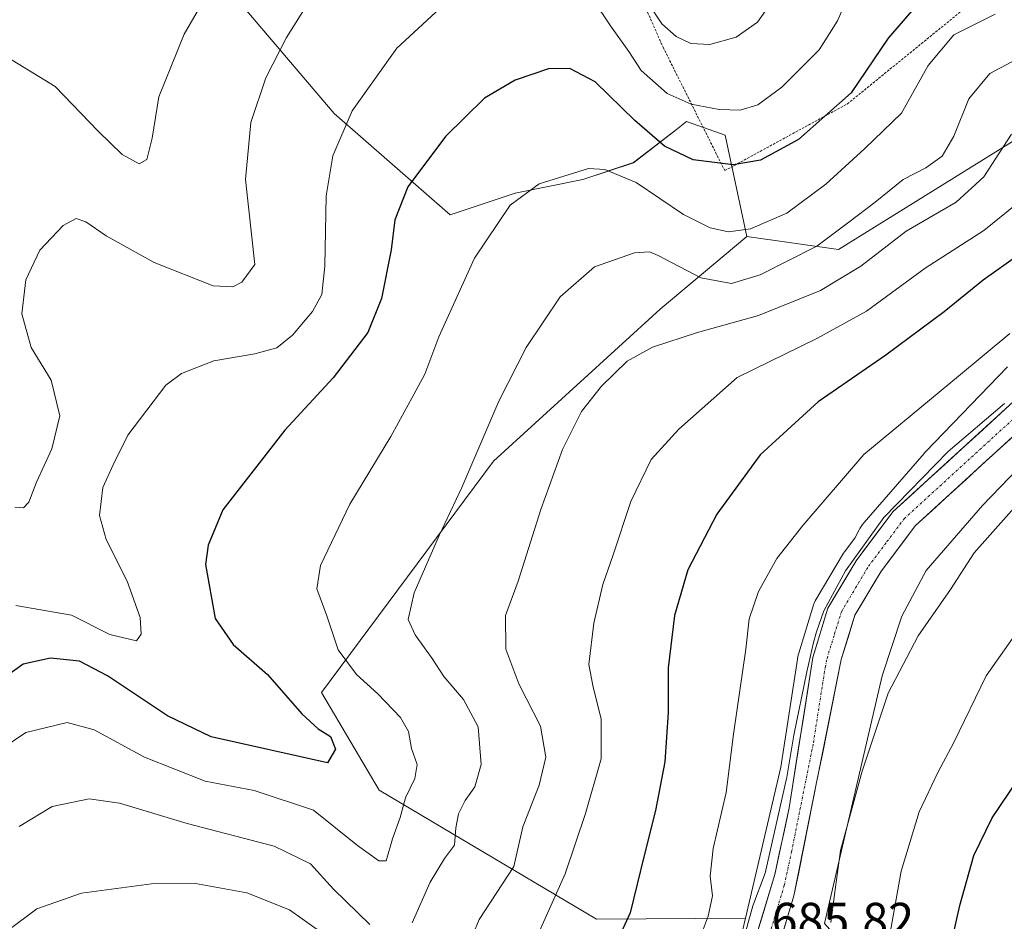
# Model space of a CAD drawing. Units: metres. Extents: x 589846 to 593268, y 4770665 to 4773024.
# Drawn here: x 591706 to 591908, y 4770846 to 4771030 of the extents above; entities that cross this region are included whole.
import ezdxf
from ezdxf.enums import TextEntityAlignment as Align

# ---------------------------------------------------------------- set-up
doc = ezdxf.new("R2010")
doc.units = ezdxf.units.M
doc.header["$MEASUREMENT"] = 0
doc.linetypes.add('TRAZO_Y_PUNTO', pattern=[1, 0.5, -0.25, 0, -0.25])
doc.linetypes.add('TRAZOS', pattern=[0.75, 0.5, -0.25])
for name, color, linetype, lineweight in [('Alambrada', 19, 'TRAZOS', 0), ('Arbolado forestal CxS', 92, 'Continuous', 0), ('Carretera de calzada única', 19, 'Continuous', 13), ('Carretera de calzada única Cxs', 19, 'Continuous', 13), ('Carretera de calzada única eje', 19, 'TRAZO_Y_PUNTO', 0), ('Curva de nivel maestra', 36, 'Continuous', 30), ('Curva de nivel normal', 36, 'Continuous', 0), ('Núcleo urbano CxS', 19, 'Continuous', 0), ('Pastizal CxS', 92, 'Continuous', 0), ('Rótulo de punto de cota en terreno', 19, 'Continuous', 0)]:
    doc.layers.add(name, color=color, linetype=linetype, lineweight=lineweight)
doc.styles.add('Arial', font='txt', dxfattribs={"height": 0.2})

# ---------------------------------------------------------------- blocks, each defined once
blk = doc.blocks.new('*U155')
at = {"layer": 'Núcleo urbano CxS', "color": 19, "linetype": 'Continuous', "lineweight": 0}
for points in [[(591919.5742, 4770947.8643, 689.4709), (591903.1573, 4770930.8296, 689.8898), (591891.6193, 4770917.5345, 689.3826), (591886.6707, 4770908.2099, 689.8474), (591882.6533, 4770895.9875, 690.4374), (591870.8281, 4770845.3183, 690.6699)], [(591854.0576, 4770843.8589, 685.4718), (591854.6535, 4770846.4123, 685.4097), (591861.8663, 4770877.3183, 685.3967), (591865.4711, 4770900.2633, 684.8311), (591865.5631, 4770900.6533, 684.8396), (591868.6531, 4770910.6833, 685.1305), (591868.7011, 4770910.8261, 685.1288), (591868.9315, 4770911.3161, 685.1284), (591874.7209, 4770921.0623, 684.9635), (591874.9033, 4770921.3343, 684.9612), (591877.0023, 4770924.123, 684.976), (591877.9135, 4770925.8399, 685.0286), (591878.0519, 4770926.0897, 685.025), (591878.3283, 4770926.5341, 685.0172), (591878.6333, 4770926.9597, 685.0076), (591878.9381, 4770927.3332, 684.9969), (591891.2101, 4770941.4741, 684.812), (591891.2373, 4770941.5053, 684.8139), (591891.4918, 4770941.7819, 684.8348), (591908.2797, 4770959.2019, 684.1621)]]:
    blk.add_polyline3d(points, dxfattribs=at)
blk = doc.blocks.new('*U157')
at = {"layer": 'Arbolado forestal CxS', "color": 92, "linetype": 'Continuous', "lineweight": 0}
blk.add_polyline3d([(591746.3499, 4771039.4587, 636.0641), (591770.4989, 4771011.0225, 645.4058), (591794.2067, 4770990.2723, 653.9358), (591807.5437, 4770994.7183, 656.0283), (591821.3879, 4770997.4967, 656.7203), (591831.7549, 4771000.9525, 654.7099), (591840.5477, 4771007.7467, 649.0619), (591842.6157, 4771009.3449, 648.1671), (591850.5141, 4771006.5761, 648.9881), (591854.9603, 4770985.8253, 657.9334), (591837.1785, 4770971.0033, 664.1075), (591803.0973, 4770939.8775, 662.4046), (591767.8773, 4770892.5565, 651.8118), (591779.6847, 4770872.5747, 653.9904), (591824.1893, 4770846.2355, 674.3907), (591854.6535, 4770846.4123, 685.4097), (591854.0576, 4770843.8589, 685.4718)], dxfattribs=at)
blk = doc.blocks.new('*U178')
at = {"layer": 'Curva de nivel normal', "color": 36, "linetype": 'Continuous', "lineweight": 0}
blk.add_polyline3d([(591907.66, 4770951.72, 685), (591896.13, 4770941.89, 685), (591882.97, 4770928.38, 685), (591875.15, 4770917.45, 685), (591870.7, 4770909.26, 685), (591869.2, 4770905.02, 685), (591868.58, 4770902.8, 685), (591867.19, 4770896.83, 685), (591864.52, 4770883.88, 685), (591863.15, 4770875.28, 685), (591858.71, 4770855.62, 685), (591856.15, 4770848.94, 685), (591852.89, 4770837.13, 685)], dxfattribs=at)
blk = doc.blocks.new('*U183')
at = {"layer": 'Curva de nivel normal', "color": 36, "linetype": 'Continuous', "lineweight": 0}
blk.add_polyline3d([(591910.17, 4770930.99, 690), (591901.46, 4770921.15, 690), (591896.58, 4770913.62, 690), (591890.01, 4770904.15, 690), (591883.83, 4770892.45, 690), (591881.56, 4770885.47, 690), (591878.56, 4770876.48, 690), (591874.09, 4770860.28, 690), (591872.88, 4770851.27, 690), (591872.1, 4770845.56, 690)], dxfattribs=at)
blk = doc.blocks.new('*U215')
at = {"layer": 'Curva de nivel normal', "color": 36, "linetype": 'Continuous', "lineweight": 0}
for points in [[(591909.1, 4771006.75, 665), (591903.43, 4770998.05, 665), (591897.77, 4770992.84, 665), (591887.56, 4770986.97, 665), (591878.28, 4770979.75, 665), (591870, 4770974.79, 665), (591857.34, 4770969.66, 665), (591844.86, 4770966.19, 665), (591835.63, 4770963.2, 665), (591830.44, 4770960.32, 665), (591825.18, 4770955.25, 665), (591821.09, 4770950.02, 665), (591817.23, 4770942.25, 665), (591812.76, 4770929.99, 665), (591808.13, 4770915.32, 665), (591805.54, 4770908.32, 665), (591805.63, 4770901.41, 665), (591808.29, 4770894.35, 665), (591812.75, 4770885.66, 665), (591813.84, 4770879.33, 665), (591812.43, 4770873.65, 665), (591809.13, 4770865.13, 665), (591807.28, 4770857, 665), (591800.15, 4770846.17, 665), (591796.25, 4770836.74, 665)], [(591767.52, 4770843.74, 665), (591761.37, 4770848.09, 665), (591752.6, 4770851.61, 665), (591742.11, 4770853.53, 665), (591733.11, 4770853.44, 665), (591718.78, 4770851.52, 665), (591709.69, 4770848.36, 665), (591703.71, 4770843.89, 665)]]:
    blk.add_polyline3d(points, dxfattribs=at)
blk = doc.blocks.new('*U220')
at = {"layer": 'Curva de nivel normal', "color": 36, "linetype": 'Continuous', "lineweight": 0}
for points in [[(591706.03, 4770865.19, 660), (591712.78, 4770869.26, 660), (591720.4, 4770870.84, 660), (591726.59, 4770869.96, 660), (591740.4, 4770865.81, 660), (591758.24, 4770861.12, 660), (591765.68, 4770857.53, 660), (591770.34, 4770852.37, 660), (591777.8, 4770845.14, 660)], [(591786.47, 4770845.47, 660), (591790.16, 4770853.81, 660), (591793.08, 4770858.63, 660), (591795.1, 4770861.35, 660), (591795.41, 4770864.89, 660), (591795.95, 4770867.77, 660), (591797.28, 4770870.49, 660), (591799.27, 4770873.26, 660), (591800.56, 4770877.88, 660), (591799.96, 4770885.55, 660), (591796.94, 4770891.15, 660), (591792.96, 4770895.84, 660), (591790.53, 4770899.51, 660), (591787.08, 4770904.36, 660), (591785.64, 4770907.5, 660), (591786.88, 4770912.95, 660), (591791.96, 4770924.72, 660), (591796.64, 4770934.5, 660), (591804.18, 4770952.19, 660), (591809.78, 4770963.12, 660), (591816.77, 4770973.5, 660), (591823.8, 4770979.65, 660), (591831.93, 4770982.53, 660), (591835.01, 4770982.73, 660), (591836.8, 4770981.99, 660), (591845.53, 4770977.42, 660), (591851.8, 4770976.25, 660), (591857.69, 4770978.04, 660), (591869.29, 4770983.84, 660), (591875.78, 4770988.79, 660), (591881.19, 4770992.89, 660), (591886.89, 4770997.49, 660), (591891.58, 4770999.87, 660), (591894.89, 4771002.31, 660), (591897.32, 4771006.35, 660), (591900.39, 4771014.03, 660), (591904.66, 4771019.22, 660), (591913.51, 4771023.89, 660)]]:
    blk.add_polyline3d(points, dxfattribs=at)
blk = doc.blocks.new('*U229')
at = {"layer": 'Curva de nivel normal', "color": 36, "linetype": 'Continuous', "lineweight": 0}
blk.add_polyline3d([(591910.18, 4770992.56, 670), (591903.43, 4770987.08, 670), (591891.43, 4770979.35, 670), (591879.43, 4770970.56, 670), (591869.27, 4770964.98, 670), (591852.93, 4770956.99, 670), (591841, 4770946.41, 670), (591835.37, 4770940.27, 670), (591831.18, 4770931.63, 670), (591827.58, 4770920.71, 670), (591825.48, 4770914.64, 670), (591823.62, 4770906.73, 670), (591822.58, 4770898.32, 670), (591823.46, 4770893.99, 670), (591825.11, 4770887.13, 670), (591825.12, 4770878.98, 670), (591821.9, 4770867.83, 670), (591817.78, 4770855.48, 670), (591810.16, 4770838.42, 670)], dxfattribs=at)
blk = doc.blocks.new('*U241')
at = {"layer": 'Curva de nivel maestra', "color": 36, "linetype": 'Continuous', "lineweight": 30}
blk.add_polyline3d([(591893.88, 4770828.35, 700), (591898.53, 4770849.02, 700), (591901.37, 4770859.23, 700), (591905.14, 4770866.95, 700), (591910.49, 4770874.91, 700)], dxfattribs=at)
blk = doc.blocks.new('*U249')
at = {"layer": 'Curva de nivel maestra', "color": 36, "linetype": 'Continuous', "lineweight": 30}
blk.add_polyline3d([(591910.59, 4770982.09, 675), (591903.3, 4770976.91, 675), (591895.33, 4770970.44, 675), (591883.37, 4770961.61, 675), (591869.53, 4770952.03, 675), (591857.64, 4770941.16, 675), (591848.78, 4770929.06, 675), (591842.85, 4770917.66, 675), (591840.16, 4770908.32, 675), (591838.87, 4770897.64, 675), (591838.84, 4770888.49, 675), (591838.14, 4770878.37, 675), (591836.23, 4770868.46, 675), (591833.9, 4770859.26, 675), (591831.05, 4770847.53, 675), (591823.71, 4770831.41, 675)], dxfattribs=at)

msp = doc.modelspace()

# ---------------------------------------------------------------- linework, layer by layer
at = {"layer": 'Alambrada', "color": 19, "linetype": 'TRAZOS', "lineweight": 0}
msp.add_polyline3d([(591828.57, 4771045.43, 639.97), (591837.8, 4771024.55, 641.33), (591850.42, 4770999.32, 650.28), (591875.5, 4771012.97, 649.69), (591899.8, 4771032.74, 653.19)], dxfattribs=at)
at = {"layer": 'Arbolado forestal CxS', "color": 92, "linetype": 'Continuous', "lineweight": 0}
for points in [[(591854.96, 4770985.83, 657.93), (591873.72, 4770983.18, 664.41), (591930.53, 4771018.43, 668.23), (591936.46, 4771034.74, 662.01), (591944.48, 4771036.52, 665.57), (591949.79, 4771037.7, 667.48), (591957.15, 4771043.41, 668.06), (591960.11, 4771052.29, 666.77), (591962.08, 4771060.69, 664.73), (591958.69, 4771068.83, 662.1), (591940.9, 4771102.92, 651.3), (591923.31, 4771130.46, 642.4)], [(591798.68, 4771123.13, 620.37), (591798.65, 4771113.29, 623.39), (591788.28, 4771095.51, 630.47), (591757.16, 4771073.27, 631.27), (591745.36, 4771064.64, 630.54), (591739.93, 4771052.29, 632.2), (591746.35, 4771039.46, 636.06), (591770.5, 4771011.02, 645.41), (591794.21, 4770990.27, 653.94), (591807.54, 4770994.72, 656.03), (591821.39, 4770997.5, 656.72), (591831.75, 4771000.95, 654.71), (591840.55, 4771007.75, 649.06), (591842.62, 4771009.34, 648.17), (591850.51, 4771006.58, 648.99), (591854.96, 4770985.83, 657.93)], [(591908.28, 4770959.2, 684.16), (591891.49, 4770941.78, 684.83), (591891.24, 4770941.51, 684.81), (591891.21, 4770941.47, 684.81), (591878.94, 4770927.33, 685), (591878.63, 4770926.96, 685.01), (591878.33, 4770926.53, 685.02), (591878.05, 4770926.09, 685.03), (591877.91, 4770925.84, 685.03), (591877, 4770924.12, 684.98), (591874.9, 4770921.33, 684.96), (591874.72, 4770921.06, 684.96), (591868.93, 4770911.32, 685.13), (591868.7, 4770910.83, 685.13), (591868.65, 4770910.68, 685.13), (591865.56, 4770900.65, 684.84), (591865.47, 4770900.26, 684.83), (591861.87, 4770877.32, 685.4), (591854.65, 4770846.41, 685.41), (591824.19, 4770846.24, 674.39), (591824.19, 4770846.24, 674.39), (591779.68, 4770872.57, 653.99), (591767.88, 4770892.56, 651.81), (591803.1, 4770939.88, 662.4), (591837.18, 4770971, 664.11), (591854.96, 4770985.83, 657.93), (591873.72, 4770983.18, 664.41), (591930.53, 4771018.43, 668.23)], [(591854.96, 4770985.83, 657.93), (591837.18, 4770971, 664.11), (591803.1, 4770939.88, 662.4), (591767.88, 4770892.56, 651.81), (591779.68, 4770872.57, 653.99), (591824.19, 4770846.24, 674.39), (591854.65, 4770846.41, 685.41)], [(591854.96, 4770985.83, 657.93), (591837.18, 4770971, 664.11), (591803.1, 4770939.88, 662.4), (591767.88, 4770892.56, 651.81), (591779.68, 4770872.57, 653.99), (591824.19, 4770846.24, 674.39), (591854.65, 4770846.41, 685.41)], [(591908.28, 4770959.2, 684.16), (591891.49, 4770941.78, 684.83), (591891.24, 4770941.51, 684.81), (591891.21, 4770941.47, 684.81), (591878.94, 4770927.33, 685), (591878.63, 4770926.96, 685.01), (591878.33, 4770926.53, 685.02), (591878.05, 4770926.09, 685.03), (591877.91, 4770925.84, 685.03), (591877, 4770924.12, 684.98), (591874.9, 4770921.33, 684.96), (591874.72, 4770921.06, 684.96), (591868.93, 4770911.32, 685.13), (591868.7, 4770910.83, 685.13), (591868.65, 4770910.68, 685.13), (591865.56, 4770900.65, 684.84), (591865.47, 4770900.26, 684.83), (591861.87, 4770877.32, 685.4), (591854.65, 4770846.41, 685.41)], [(591915.71, 4770810.93, 709.92), (591887.56, 4770806.48, 700.92), (591881.63, 4770833.16, 696.24), (591870.83, 4770845.32, 690.67), (591882.65, 4770895.99, 690.44), (591886.67, 4770908.21, 689.85), (591891.62, 4770917.53, 689.38), (591903.16, 4770930.83, 689.89), (591919.57, 4770947.86, 689.47)], [(591919.57, 4770947.86, 689.47), (591903.16, 4770930.83, 689.89), (591891.62, 4770917.53, 689.38), (591886.67, 4770908.21, 689.85), (591882.65, 4770895.99, 690.44), (591870.83, 4770845.32, 690.67)], [(591854.06, 4770843.86, 685.47), (591854.65, 4770846.41, 685.41)]]:
    msp.add_polyline3d(points, dxfattribs=at)
at = {"layer": 'Carretera de calzada única', "color": 19, "linetype": 'Continuous', "lineweight": 13}
for points in [[(591806.84, 4770759.51), (591808.92, 4770759.25), (591815.35, 4770758.22), (591819.34, 4770758.08), (591821.96, 4770758.53), (591824.48, 4770759.42), (591827.89, 4770761.49), (591831.52, 4770765.12), (591833.68, 4770769.15), (591835.24, 4770772.66), (591844.44, 4770808.68), (591856.74, 4770842.36), (591860.64, 4770855.37), (591863.59, 4770868.96), (591868.43, 4770899.77), (591871.52, 4770909.8), (591877.3, 4770919.53), (591884.88, 4770929.6), (591934.06, 4770974.54)], [(591937.9, 4770970.98), (591889.39, 4770926.66), (591882.32, 4770917.26), (591877.06, 4770908.4), (591874.26, 4770899.31), (591864.58, 4770851), (591859.33, 4770833.48)]]:
    msp.add_lwpolyline(points, dxfattribs=at)
at = {"layer": 'Carretera de calzada única Cxs', "color": 19, "linetype": 'Continuous', "lineweight": 13}
for points in [[(591856.74, 4770842.36, 685.46), (591858.04, 4770846.7, 685.4), (591859.34, 4770851.03, 685.33), (591860.64, 4770855.37, 685.36), (591861.62, 4770859.9, 685.39), (591862.61, 4770864.43, 685.17), (591863.59, 4770868.96, 685.09), (591864.28, 4770873.36, 684.98), (591864.97, 4770877.76, 684.95), (591865.66, 4770882.16, 685.1), (591866.36, 4770886.57, 685.37), (591867.05, 4770890.97, 685.13), (591867.74, 4770895.37, 684.83), (591868.43, 4770899.77, 684.72), (591869.46, 4770903.11, 684.8), (591870.49, 4770906.46, 684.88), (591871.52, 4770909.8, 684.97), (591873.45, 4770913.04, 684.88), (591875.37, 4770916.29, 684.82), (591877.3, 4770919.53, 684.89), (591879.83, 4770922.89, 684.68), (591882.35, 4770926.24, 684.58), (591884.88, 4770929.6, 684.46), (591888.39, 4770932.81, 684.51), (591891.91, 4770936.02, 684.68), (591895.42, 4770939.23, 684.64), (591898.93, 4770942.44, 684.6), (591902.44, 4770945.65, 684.45), (591905.96, 4770948.86, 684.52), (591909.47, 4770952.07, 684.59)], [(591910.18, 4770945.65, 686.18), (591906.72, 4770942.49, 685.86), (591903.25, 4770939.32, 685.43), (591899.79, 4770936.16, 685.53), (591896.32, 4770932.99, 685.16), (591892.86, 4770929.83, 685.32), (591889.39, 4770926.66, 685.32), (591887.03, 4770923.53, 685.16), (591884.68, 4770920.39, 685.33), (591882.32, 4770917.26, 685.24), (591880.57, 4770914.31, 685.18), (591878.81, 4770911.35, 685.54), (591877.06, 4770908.4, 685.43), (591875.66, 4770903.86, 685.73), (591874.26, 4770899.31, 685.7), (591873.29, 4770894.48, 685.86), (591872.32, 4770889.65, 685.71), (591871.36, 4770884.82, 685.58), (591870.39, 4770879.99, 685.62), (591869.42, 4770875.16, 686.23), (591868.45, 4770870.32, 686.55), (591867.48, 4770865.49, 686.22), (591866.52, 4770860.66, 685.7), (591865.55, 4770855.83, 685.69), (591864.58, 4770851, 685.97), (591863.27, 4770846.62, 686.06), (591861.96, 4770842.24, 685.91)]]:
    msp.add_polyline3d(points, dxfattribs=at)
at = {"layer": 'Carretera de calzada única eje', "color": 19, "linetype": 'TRAZO_Y_PUNTO', "lineweight": 0}
msp.add_lwpolyline([(591858.03, 4770837.92), (591862.61, 4770853.18), (591864.08, 4770859.98), (591868.56, 4770882.29), (591870.97, 4770897.69), (591871.34, 4770899.54), (591872.89, 4770904.55), (591874.29, 4770909.1), (591877.18, 4770913.96), (591879.81, 4770918.39), (591883.6, 4770923.43), (591887.13, 4770928.13), (591911.72, 4770950.6)], dxfattribs=at)
at = {"layer": 'Curva de nivel maestra', "color": 36, "linetype": 'Continuous', "lineweight": 30}
msp.add_polyline3d([(591890.86, 4771034.62, 650), (591883.86, 4771026.42, 650), (591876.26, 4771015.24, 650), (591865.48, 4771005.66, 650), (591857.73, 4771001.49, 650), (591852.11, 4771000.52, 650), (591843.94, 4771001.54, 650), (591838.08, 4771004.34, 650), (591832.02, 4771009.58, 650), (591823.9, 4771017.46, 650), (591818.74, 4771020.24, 650), (591814.35, 4771020.15, 650), (591807.55, 4771017.86, 650), (591801.25, 4771014.14, 650), (591793.26, 4771006.32, 650), (591785.56, 4770995.99, 650), (591782.91, 4770989.24, 650), (591782.18, 4770983.14, 650), (591780.16, 4770973.18, 650), (591777.38, 4770966.2, 650), (591770.3, 4770956.96, 650), (591760.44, 4770946.25, 650), (591747.74, 4770929.97, 650), (591744.7, 4770922.74, 650), (591744.16, 4770918.77, 650), (591746.15, 4770907.74, 650), (591749.81, 4770902.4, 650), (591756.84, 4770896.26, 650), (591763.92, 4770888.18, 650), (591767.24, 4770885.12, 650), (591769.72, 4770883.59, 650), (591770.79, 4770880.98, 650), (591769.11, 4770878.21, 650), (591745.32, 4770883.49, 650), (591736.41, 4770887.78, 650), (591724.12, 4770896, 650), (591718.39, 4770898.97, 650), (591712.45, 4770899.63, 650), (591706.84, 4770898.34, 650), (591699.72, 4770893.29, 650)], dxfattribs=at)
at = {"layer": 'Curva de nivel normal', "color": 36, "linetype": 'Continuous', "lineweight": 0}
for points in [[(591748.12, 4771041.61, 635), (591739.82, 4771027.25, 635), (591734.6, 4771014.44, 635), (591733.24, 4771005.96, 635), (591732.14, 4771001.58, 635), (591730.6, 4771000.69, 635), (591727.11, 4771002.6, 635), (591722.21, 4771007.39, 635), (591713.45, 4771016.51, 635), (591700.32, 4771024.53, 635)], [(591767.88, 4771037.99, 640), (591760.72, 4771026.52, 640), (591756.49, 4771018.3, 640), (591753.45, 4771009.2, 640), (591752.36, 4770997.52, 640), (591754.27, 4770980.15, 640), (591751.58, 4770976.52, 640), (591749.79, 4770975.53, 640), (591745.73, 4770975.76, 640), (591733.67, 4770980.53, 640), (591723.88, 4770986, 640), (591719.66, 4770988.88, 640), (591717.72, 4770989.5, 640), (591715.06, 4770988.11, 640), (591710.31, 4770983.03, 640), (591707.39, 4770977, 640), (591706.6, 4770970.04, 640), (591708.54, 4770963.12, 640), (591712.57, 4770956.48, 640), (591714.37, 4770949.16, 640), (591712.76, 4770942.42, 640), (591709.58, 4770935.6, 640), (591708, 4770931.52, 640), (591706.92, 4770930.34, 640), (591705.19, 4770930.5, 640)], [(591876.97, 4771037.99, 645), (591873.51, 4771029.99, 645), (591869.76, 4771024.03, 645), (591862.09, 4771016.39, 645), (591857.19, 4771012.78, 645), (591853.57, 4771011.71, 645), (591849.26, 4771011.8, 645), (591843.53, 4771012.9, 645), (591838.65, 4771015.1, 645), (591833.33, 4771019.78, 645), (591830.8, 4771023.69, 645), (591827.02, 4771028.91, 645), (591823.44, 4771034.38, 645)], [(591793.91, 4771034.12, 645), (591783.3, 4771024.34, 645), (591774.2, 4771011.55, 645), (591770.21, 4771002.37, 645), (591768.88, 4770994.16, 645), (591768.59, 4770979.76, 645), (591767.98, 4770974, 645), (591766.08, 4770970.49, 645), (591761.96, 4770965.66, 645), (591758.75, 4770963.11, 645), (591754.25, 4770961.82, 645), (591745.87, 4770960.45, 645), (591739.27, 4770957.85, 645), (591736.03, 4770955.46, 645), (591728.27, 4770945.21, 645), (591725.28, 4770939.13, 645), (591723.18, 4770934.52, 645), (591722.51, 4770928.78, 645), (591723.88, 4770923.85, 645), (591728.15, 4770915.34, 645), (591730.78, 4770907.94, 645), (591730.98, 4770904.48, 645), (591730.08, 4770903.12, 645), (591724.57, 4770904.45, 645), (591716.75, 4770908.37, 645), (591705.35, 4770910.35, 645)], [(591861.24, 4771035.53, 640), (591857.1, 4771029.68, 640), (591852.74, 4771026.59, 640), (591847.36, 4771025.14, 640), (591843.46, 4771025.35, 640), (591840.5, 4771026.73, 640), (591837.54, 4771029.32, 640), (591834.72, 4771033.59, 640)], [(591700.41, 4770879.68, 655), (591707.43, 4770884.37, 655), (591715.86, 4770886.42, 655), (591721.38, 4770884.93, 655), (591731.69, 4770879.34, 655), (591744.13, 4770874.44, 655), (591754.11, 4770872.52, 655), (591766.28, 4770868.48, 655), (591775.28, 4770861.25, 655), (591779.61, 4770858.17, 655), (591781.12, 4770858.14, 655), (591782.45, 4770862.66, 655), (591783.99, 4770867, 655), (591785.08, 4770871.06, 655), (591787.04, 4770875, 655), (591787.46, 4770877.86, 655), (591786.3, 4770881.12, 655), (591785.68, 4770884.62, 655), (591784.08, 4770887.48, 655), (591779.41, 4770892.33, 655), (591775.08, 4770896.27, 655), (591771.32, 4770901.31, 655), (591768.97, 4770908.28, 655), (591766.94, 4770913.76, 655), (591767.68, 4770918.56, 655), (591773.7, 4770931.09, 655), (591782.11, 4770944.96, 655), (591786.78, 4770953.5, 655), (591789.05, 4770957.72, 655), (591791.91, 4770965.36, 655), (591799.2, 4770981.42, 655), (591806.48, 4770992.27, 655), (591812.44, 4770996.63, 655), (591822.56, 4770999.76, 655), (591825.87, 4770999.57, 655), (591832.26, 4770996.87, 655), (591841.97, 4770990.32, 655), (591847.43, 4770987.62, 655), (591851.17, 4770986.8, 655), (591855.71, 4770987.4, 655), (591863.09, 4770990.64, 655), (591871.1, 4770996.54, 655), (591879.1, 4771003.84, 655), (591886.58, 4771011.08, 655), (591892.02, 4771020.82, 655), (591897.32, 4771027.12, 655), (591905.74, 4771031.35, 655)], [(591844.58, 4770840.29, 680), (591847.02, 4770846.84, 680), (591847.89, 4770850.96, 680), (591847.45, 4770855, 680), (591848.08, 4770860.67, 680), (591850.73, 4770872.1, 680), (591852.24, 4770884.06, 680), (591854.7, 4770901.42, 680), (591855.4, 4770907.66, 680), (591857.29, 4770913.24, 680), (591861.07, 4770919.96, 680), (591866.4, 4770926.76, 680), (591878.9, 4770941.29, 680), (591898.22, 4770957.26, 680), (591908.72, 4770966.04, 680)], [(591884.34, 4770843.84, 695), (591886.54, 4770856.05, 695), (591890.2, 4770868.18, 695), (591894.11, 4770876.33, 695), (591897.32, 4770882.33, 695), (591903.93, 4770895.99, 695), (591915.64, 4770912.63, 695)]]:
    msp.add_polyline3d(points, dxfattribs=at)
at = {"layer": 'Núcleo urbano CxS', "color": 19, "linetype": 'Continuous', "lineweight": 0}
for points in [[(591908.28, 4770959.2, 684.16), (591891.49, 4770941.78, 684.83), (591891.24, 4770941.51, 684.81), (591891.21, 4770941.47, 684.81), (591878.94, 4770927.33, 685), (591878.63, 4770926.96, 685.01), (591878.33, 4770926.53, 685.02), (591878.05, 4770926.09, 685.03), (591877.91, 4770925.84, 685.03), (591877, 4770924.12, 684.98), (591874.9, 4770921.33, 684.96), (591874.72, 4770921.06, 684.96), (591868.93, 4770911.32, 685.13), (591868.7, 4770910.83, 685.13), (591868.65, 4770910.68, 685.13), (591865.56, 4770900.65, 684.84), (591865.47, 4770900.26, 684.83), (591861.87, 4770877.32, 685.4), (591854.65, 4770846.41, 685.41)], [(591919.57, 4770947.86, 689.47), (591903.16, 4770930.83, 689.89), (591891.62, 4770917.53, 689.38), (591886.67, 4770908.21, 689.85), (591882.65, 4770895.99, 690.44), (591870.83, 4770845.32, 690.67)], [(591854.06, 4770843.86, 685.47), (591854.65, 4770846.41, 685.41)]]:
    msp.add_polyline3d(points, dxfattribs=at)
at = {"layer": 'Pastizal CxS', "color": 92, "linetype": 'Continuous', "lineweight": 0}
for points in [[(591854.96, 4770985.83, 657.93), (591873.72, 4770983.18, 664.41), (591930.53, 4771018.43, 668.23), (591936.46, 4771034.74, 662.01), (591944.48, 4771036.52, 665.57), (591949.79, 4771037.7, 667.48), (591957.15, 4771043.41, 668.06), (591960.11, 4771052.29, 666.77), (591962.08, 4771060.69, 664.73), (591958.69, 4771068.83, 662.1), (591940.9, 4771102.92, 651.3), (591923.31, 4771130.46, 642.4)], [(591798.68, 4771123.13, 620.37), (591798.65, 4771113.29, 623.39), (591788.28, 4771095.51, 630.47), (591757.16, 4771073.27, 631.27), (591745.36, 4771064.64, 630.54), (591739.93, 4771052.29, 632.2), (591746.35, 4771039.46, 636.06), (591770.5, 4771011.02, 645.41), (591794.21, 4770990.27, 653.94), (591807.54, 4770994.72, 656.03), (591821.39, 4770997.5, 656.72), (591831.75, 4771000.95, 654.71), (591840.55, 4771007.75, 649.06), (591842.62, 4771009.34, 648.17), (591850.51, 4771006.58, 648.99), (591854.96, 4770985.83, 657.93)], [(591936.46, 4771034.74, 662.01), (591930.53, 4771018.43, 668.23), (591873.72, 4770983.18, 664.41), (591873.72, 4770983.18, 664.41), (591854.96, 4770985.83, 657.93), (591850.51, 4771006.58, 648.99), (591842.62, 4771009.34, 648.17), (591840.55, 4771007.75, 649.06), (591831.75, 4771000.95, 654.71), (591821.39, 4770997.5, 656.72), (591807.54, 4770994.72, 656.03), (591794.21, 4770990.27, 653.94), (591770.5, 4771011.02, 645.41), (591746.35, 4771039.46, 636.06)]]:
    msp.add_polyline3d(points, dxfattribs=at)

# ---------------------------------------------------------------- block references
at = {"layer": 'Arbolado forestal CxS', "color": 92, "linetype": 'Continuous', "lineweight": 0}
msp.add_blockref('*U157', (0, 0), dxfattribs=at)
at = {"layer": 'Curva de nivel maestra', "color": 36, "linetype": 'Continuous', "lineweight": 30}
for name in ['*U249', '*U241']:
    msp.add_blockref(name, (0, 0), dxfattribs=at)
at = {"layer": 'Curva de nivel normal', "color": 36, "linetype": 'Continuous', "lineweight": 0}
for name in ['*U215', '*U220', '*U229', '*U183', '*U178']:
    msp.add_blockref(name, (0, 0), dxfattribs=at)
at = {"layer": 'Núcleo urbano CxS', "color": 19, "linetype": 'Continuous', "lineweight": 0}
msp.add_blockref('*U155', (0, 0), dxfattribs=at)

# ---------------------------------------------------------------- texts
at = {"layer": 'Rótulo de punto de cota en terreno', "color": 19, "linetype": 'Continuous', "lineweight": 0, "style": 'Arial'}
msp.add_text('685,82', height=7, dxfattribs=at).set_placement((591860.01, 4770840.37), align=Align.BOTTOM_LEFT)

doc.saveas('drawing.dxf')
